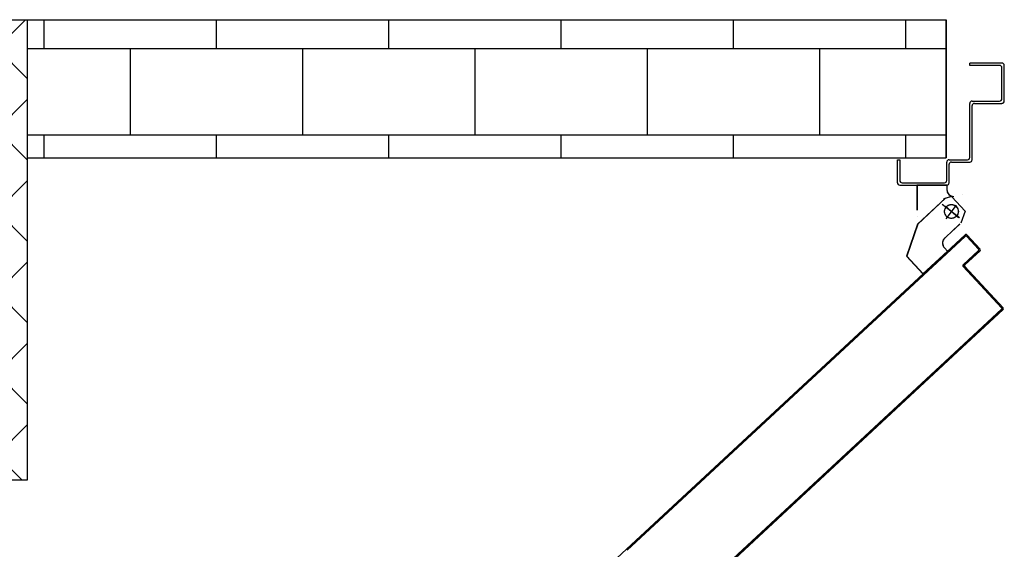
# Model space of a CAD drawing. Extents: x -98384 to -1083, y -577 to 41473.
# Drawn here: x -96936 to -96079, y 6909 to 7370 of the extents above; entities that cross this region are included whole.
import ezdxf

# ---------------------------------------------------------------- set-up
doc = ezdxf.new("R2010")
doc.units = 0
doc.header["$LTSCALE"] = 500
doc.header["$MEASUREMENT"] = 0
doc.linetypes.add('LINEA-PUNTO', pattern=[1, 0.5, -0.25, 0, -0.25])
doc.linetypes.add('TRATTEGGIATA', pattern=[0.2, 0.1, -0.1])
doc.layers.add('ARCHITETTONICO', color=255, linetype='CONTINUOUS')
doc.layers.add('QUOTATURE', color=190, linetype='CONTINUOUS')

msp = doc.modelspace()

# ---------------------------------------------------------------- hatches: boundary and pattern name
at = {"layer": 'ARCHITETTONICO'}
h = msp.add_hatch(dxfattribs=at)
h.set_pattern_fill('ANSI37', color=256, scale=15.748031, angle=270, style=0)
h.set_pattern_definition([(315, (-213804.87, -25500.1), (35.35534, 35.35534), []), (45, (-213804.87, -25500.1), (-35.35534, 35.35534), [])])
h.paths.add_polyline_path([(-97103.857, 7369.894), (-97228.857, 7369.894), (-97228.857, 7169.894), (-97103.857, 7169.894)])
h.paths.add_polyline_path([(-96928.857, 7369.894), (-97103.857, 7369.894), (-97103.857, 7169.894), (-96928.857, 7169.894)])
h.paths.add_polyline_path([(-96928.857, 7169.894), (-97103.857, 7169.894), (-97103.857, 6969.894), (-96928.857, 6969.894)])
h.paths.add_polyline_path([(-97103.857, 7169.894), (-97228.857, 7169.894), (-97228.857, 6969.894), (-97103.857, 6969.894)])
h.paths.add_polyline_path([(-97103.857, 2569.894), (-97228.857, 2569.894), (-97228.857, 2369.894), (-97103.857, 2369.894)])
h.paths.add_polyline_path([(-97103.857, 2369.894), (-96928.857, 2369.894), (-96928.857, 2569.894), (-97103.857, 2569.894)])
h.paths.add_polyline_path([(-96928.857, 2169.894), (-96928.857, 2369.894), (-97103.857, 2369.894), (-97103.857, 2169.894)])
h.paths.add_polyline_path([(-97228.857, 2169.894), (-97103.857, 2169.894), (-97103.857, 2369.894), (-97228.857, 2369.894)])

# ---------------------------------------------------------------- linework, layer by layer
at = {"layer": 'ARCHITETTONICO', "linetype": 'Continuous'}
for p, q in [((-97228.857, 7369.894, 1), (-96928.857, 7369.894, 1)), ((-96929.357, 7369.894, 1), (-96129.357, 7369.894, 1)), ((-96928.857, 6969.894, 1), (-96928.857, 7369.894, 1)), ((-96108.797, 7330.164, 1), (-96108.797, 7332.164, 1)), ((-96080.797, 7332.164, 1), (-96108.797, 7332.164, 1)), ((-96082.797, 7330.164, 1), (-96108.797, 7330.164, 1)), ((-96080.797, 7301.164, 1), (-96080.797, 7328.164, 1)), ((-96078.797, 7299.164, 1), (-96078.797, 7330.164, 1)), ((-96108.797, 7250.164, 1), (-96108.797, 7297.164, 1)), ((-96106.797, 7299.164, 1), (-96082.797, 7299.164, 1)), ((-96106.797, 7248.164, 1), (-96106.797, 7295.164, 1)), ((-96104.797, 7297.164, 1), (-96080.797, 7297.164, 1)), ((-96080.797, 7297.114, 1), (-96080.797, 7297.214, 1)), ((-96078.747, 7299.164, 1), (-96078.847, 7299.164, 1)), ((-96929.357, 7249.894, 1), (-96129.357, 7249.894, 1)), ((-96171.797, 7228.164, 1), (-96171.797, 7248.164, 1)), ((-96171.797, 7248.164, 1), (-96169.797, 7248.164, 1)), ((-96171.797, 7248.164, 1), (-96169.797, 7248.164, 1)), ((-96169.797, 7248.164, 1), (-96169.797, 7230.164, 1)), ((-96128.797, 7230.164, 1), (-96128.797, 7246.164, 1)), ((-96126.797, 7248.164, 1), (-96110.797, 7248.164, 1)), ((-96126.797, 7228.164, 1), (-96126.797, 7244.164, 1)), ((-96124.797, 7246.164, 1), (-96108.797, 7246.164, 1)), ((-96169.797, 7226.164, 1), (-96128.797, 7226.164, 1)), ((-96167.797, 7228.164, 1), (-96130.797, 7228.164, 1)), ((-96154.814, 7226.071, 1), (-96154.714, 7226.071, 1)), ((-96154.814, 7226.071, 1), (-96154.814, 7204.18, 1)), ((-96128.764, 7226.071, 1), (-96154.764, 7226.071, 1)), ((-96154.714, 7226.071, 1), (-96154.714, 7204.18, 1)), ((-96128.814, 7226.071, 1), (-96128.714, 7226.071, 1)), ((-96128.814, 7226.071, 1), (-96128.814, 7222.18, 1)), ((-96128.714, 7226.071, 1), (-96128.714, 7222.18, 1)), ((-96128.814, 7222.18, 1), (-96128.714, 7222.18, 1)), ((-96128.814, 7222.18, 1), (-96128.714, 7222.18, 1)), ((-96124.959, 7216.284, 1), (-96124.976, 7216.383, 1)), ((-96124.959, 7216.284, 1), (-96124.976, 7216.383, 1)), ((-96115.1, 7217.957, 1), (-96115.117, 7218.056, 1)), ((-96130.042, 7214.716, 1), (-96154.206, 7192.242, 1)), ((-96129.973, 7214.643, 1), (-96154.138, 7192.169, 1)), ((-96131.298, 7214.055, 1), (-96131.223, 7213.99, 1)), ((-96131.241, 7213.977, 1), (-96131.28, 7214.069, 1)), ((-96125.727, 7215.861, 1), (-96131.26, 7214.023, 1)), ((-96154.559, 7199.141, 1), (-96154.46, 7199.158, 1)), ((-96154.495, 7199.198, 1), (-96154.524, 7199.102, 1)), ((-96112.725, 7203.424, 1), (-96116.656, 7192.957, 1)), ((-96154.234, 7192.26, 1), (-96163.774, 7164.314, 1)), ((-96154.139, 7192.227, 1), (-96163.679, 7164.281, 1)), ((-96154.234, 7192.26, 1), (-96154.139, 7192.227, 1)), ((-96154.22, 7192.28, 1), (-96154.152, 7192.207, 1)), ((-96117.424, 7192.314, 1), (-96124.755, 7185.513, 1)), ((-96117.356, 7192.241, 1), (-96124.687, 7185.44, 1)), ((-96130.62, 7180.072, 1), (-96123.289, 7186.873, 1)), ((-96130.552, 7179.999, 1), (-96123.221, 7186.8, 1)), ((-96123.221, 7186.8, 1), (-96123.289, 7186.873, 1)), ((-96130.62, 7180.072, 1), (-96130.552, 7179.999, 1)), ((-96130.552, 7179.999, 1), (-96130.62, 7180.072, 1)), ((-96128.292, 7168.74, 1), (-96149.553, 7149.018, 1)), ((-96128.224, 7168.667, 1), (-96149.485, 7148.945, 1)), ((-96130.941, 7171.522, 1), (-96130.868, 7171.59, 1)), ((-96130.868, 7171.59, 1), (-96130.941, 7171.522, 1)), ((-96128.295, 7168.67, 1), (-96130.941, 7171.522, 1)), ((-96128.221, 7168.738, 1), (-96130.868, 7171.59, 1)), ((-96128.221, 7168.738, 1), (-96128.295, 7168.67, 1)), ((-96128.292, 7168.74, 1), (-96128.224, 7168.667, 1)), ((-96163.774, 7164.314, 1), (-96163.679, 7164.281, 1)), ((-96163.69, 7164.331, 1), (-96163.763, 7164.263, 1)), ((-96149.556, 7148.947, 1), (-96163.763, 7164.263, 1)), ((-96149.482, 7149.015, 1), (-96163.69, 7164.331, 1)), ((-96149.482, 7149.015, 1), (-96149.556, 7148.947, 1)), ((-96149.553, 7149.018, 1), (-96149.485, 7148.945, 1)), ((-97228.857, 6969.894, 1), (-96928.857, 6969.894, 1))]:
    msp.add_line(p, q, dxfattribs=at)
at = {"layer": 'ARCHITETTONICO'}
for p, q in [((-96914.357, 7344.894, 1), (-96914.357, 7369.894, 1)), ((-96764.357, 7344.894, 1), (-96764.357, 7369.894, 1)), ((-96614.357, 7344.894, 1), (-96614.357, 7369.894, 1)), ((-96464.357, 7344.894, 1), (-96464.357, 7369.894, 1)), ((-96314.357, 7344.894, 1), (-96314.357, 7369.894, 1)), ((-96129.357, 7369.894, 1), (-96129.357, 7249.894, 1)), ((-96929.357, 7344.894, 1), (-96129.357, 7344.894, 1)), ((-96839.357, 7269.894, 1), (-96839.357, 7344.894, 1)), ((-96689.357, 7269.894, 1), (-96689.357, 7344.894, 1)), ((-96539.357, 7269.894, 1), (-96539.357, 7344.894, 1)), ((-96389.357, 7269.894, 1), (-96389.357, 7344.894, 1)), ((-96239.357, 7269.894, 1), (-96239.357, 7344.894, 1)), ((-96929.357, 7269.894, 1), (-96129.357, 7269.894, 1)), ((-96914.357, 7249.894, 1), (-96914.357, 7269.894, 1)), ((-96764.357, 7249.894, 1), (-96764.357, 7269.894, 1)), ((-96614.357, 7249.894, 1), (-96614.357, 7269.894, 1)), ((-96464.357, 7249.894, 1), (-96464.357, 7269.894, 1)), ((-96314.357, 7249.894, 1), (-96314.357, 7269.894, 1)), ((-96112.809, 7182.977, 1), (-96379.406, 6935.672, 1)), ((-96112.741, 7182.903, 1), (-96379.399, 6935.543, 1)), ((-96243.562, 7061.55, 1), (-96112.741, 7182.903, 1)), ((-96112.995, 7181.444, 1), (-96112.947, 7182.723, 1)), ((-96112.809, 7182.977, 1), (-96112.741, 7182.903, 1)), ((-96112.741, 7182.903, 1), (-96112.809, 7182.977, 1)), ((-96111.355, 7182.809, 1), (-96111.402, 7181.546, 1)), ((-96111.325, 7182.921, 1), (-96111.398, 7182.853, 1)), ((-96111.325, 7182.921, 1), (-96111.398, 7182.853, 1)), ((-96111.398, 7182.853, 1), (-96099.837, 7170.39, 1)), ((-96099.837, 7170.39, 1), (-96111.398, 7182.853, 1)), ((-96099.764, 7170.458, 1), (-96111.325, 7182.921, 1)), ((-96379.334, 6934.376, 1), (-96112.862, 7181.563, 1)), ((-96379.326, 6934.246, 1), (-96112.794, 7181.49, 1)), ((-96112.862, 7181.563, 1), (-96242.95, 7060.89, 1)), ((-96122.876, 7172.278, 1), (-96122.828, 7173.558, 1)), ((-96121.201, 7175.078, 1), (-96121.249, 7173.799, 1)), ((-96119.602, 7175.327, 1), (-96119.554, 7176.606, 1)), ((-96117.887, 7178.14, 1), (-96117.935, 7176.861, 1)), ((-96116.289, 7178.388, 1), (-96116.241, 7179.668, 1)), ((-96114.594, 7181.195, 1), (-96114.642, 7179.916, 1)), ((-96112.862, 7181.563, 1), (-96112.794, 7181.49, 1)), ((-96112.862, 7181.563, 1), (-96112.794, 7181.49, 1)), ((-96111.452, 7181.44, 1), (-96111.378, 7181.508, 1)), ((-96111.378, 7181.508, 1), (-96111.452, 7181.44, 1)), ((-96111.452, 7181.44, 1), (-96101.25, 7170.443, 1)), ((-96101.177, 7170.511, 1), (-96111.378, 7181.508, 1)), ((-96111.378, 7181.508, 1), (-96101.177, 7170.511, 1)), ((-96109.874, 7179.899, 1), (-96109.827, 7181.162, 1)), ((-96108.299, 7179.516, 1), (-96108.347, 7178.252, 1)), ((-96106.819, 7176.606, 1), (-96106.772, 7177.869, 1)), ((-96105.244, 7176.222, 1), (-96105.292, 7174.959, 1)), ((-96103.764, 7173.312, 1), (-96103.717, 7174.575, 1)), ((-96131.044, 7165.935, 1), (-96131.093, 7164.656, 1)), ((-96129.446, 7166.184, 1), (-96129.398, 7167.463, 1)), ((-96127.768, 7168.975, 1), (-96127.816, 7167.696, 1)), ((-96126.169, 7169.223, 1), (-96126.121, 7170.502, 1)), ((-96124.474, 7172.03, 1), (-96124.522, 7170.751, 1)), ((-96101.301, 7169.1, 1), (-96114.497, 7156.859, 1)), ((-96101.233, 7169.027, 1), (-96114.429, 7156.785, 1)), ((-96114.429, 7156.785, 1), (-96101.233, 7169.027, 1)), ((-96113.084, 7156.805, 1), (-96099.887, 7169.047, 1)), ((-96099.887, 7169.047, 1), (-96113.084, 7156.805, 1)), ((-96113.016, 7156.732, 1), (-96099.819, 7168.974, 1)), ((-96105.669, 7164.918, 1), (-96105.717, 7163.638, 1)), ((-96104.07, 7165.166, 1), (-96104.022, 7166.445, 1)), ((-96102.375, 7167.973, 1), (-96102.423, 7166.694, 1)), ((-96102.189, 7172.929, 1), (-96102.237, 7171.666, 1)), ((-96101.233, 7169.027, 1), (-96101.301, 7169.1, 1)), ((-96101.301, 7169.1, 1), (-96101.233, 7169.027, 1)), ((-96101.25, 7170.443, 1), (-96101.177, 7170.511, 1)), ((-96101.177, 7170.511, 1), (-96101.25, 7170.443, 1)), ((-96100.777, 7168.221, 1), (-96100.662, 7171.282, 1)), ((-96099.819, 7168.974, 1), (-96099.887, 7169.047, 1)), ((-96099.819, 7168.974, 1), (-96099.887, 7169.047, 1)), ((-96099.764, 7170.458, 1), (-96099.837, 7170.39, 1)), ((-96099.764, 7170.458, 1), (-96099.837, 7170.39, 1)), ((-96140.925, 7156.77, 1), (-96140.973, 7155.491, 1)), ((-96139.326, 7157.018, 1), (-96139.278, 7158.298, 1)), ((-96137.631, 7159.825, 1), (-96137.679, 7158.546, 1)), ((-96136.033, 7160.073, 1), (-96135.985, 7161.353, 1)), ((-96134.338, 7162.88, 1), (-96134.386, 7161.601, 1)), ((-96132.739, 7163.128, 1), (-96132.691, 7164.408, 1)), ((-96114.497, 7156.859, 1), (-96114.429, 7156.785, 1)), ((-96114.497, 7156.859, 1), (-96114.429, 7156.785, 1)), ((-96113.991, 7154.916, 1), (-96113.902, 7157.28, 1)), ((-96113.084, 7156.805, 1), (-96113.016, 7156.732, 1)), ((-96113.016, 7156.732, 1), (-96113.084, 7156.805, 1)), ((-96112.256, 7158.808, 1), (-96112.304, 7157.528, 1)), ((-96110.657, 7159.056, 1), (-96110.609, 7160.335, 1)), ((-96108.962, 7161.863, 1), (-96109.01, 7160.583, 1)), ((-96107.363, 7162.111, 1), (-96107.315, 7163.39, 1)), ((-96149.207, 7147.853, 1), (-96149.159, 7149.132, 1)), ((-96147.512, 7150.66, 1), (-96147.56, 7149.38, 1)), ((-96145.913, 7150.908, 1), (-96145.865, 7152.187, 1)), ((-96144.218, 7153.715, 1), (-96144.266, 7152.436, 1)), ((-96142.62, 7153.963, 1), (-96142.572, 7155.243, 1)), ((-96114.553, 7155.375, 1), (-96114.48, 7155.443, 1)), ((-96114.553, 7155.375, 1), (-96114.48, 7155.443, 1)), ((-96114.553, 7155.375, 1), (-96081.229, 7119.451, 1)), ((-96081.156, 7119.519, 1), (-96114.48, 7155.443, 1)), ((-96114.48, 7155.443, 1), (-96081.156, 7119.519, 1)), ((-96113.14, 7155.322, 1), (-96113.066, 7155.39, 1)), ((-96113.066, 7155.39, 1), (-96113.14, 7155.322, 1)), ((-96113.14, 7155.322, 1), (-96079.816, 7119.398, 1)), ((-96079.816, 7119.398, 1), (-96113.14, 7155.322, 1)), ((-96079.742, 7119.466, 1), (-96113.066, 7155.39, 1)), ((-96112.416, 7154.548, 1), (-96112.464, 7153.269, 1)), ((-96110.936, 7151.622, 1), (-96110.888, 7152.902, 1)), ((-96109.36, 7151.255, 1), (-96109.408, 7149.975, 1)), ((-96107.881, 7148.329, 1), (-96107.833, 7149.608, 1)), ((-96106.305, 7147.961, 1), (-96106.353, 7146.682, 1)), ((-96159.087, 7138.687, 1), (-96159.039, 7139.967, 1)), ((-96157.392, 7141.494, 1), (-96157.44, 7140.215, 1)), ((-96155.794, 7141.743, 1), (-96155.746, 7143.022, 1)), ((-96154.099, 7144.55, 1), (-96154.147, 7143.27, 1)), ((-96152.5, 7144.798, 1), (-96152.452, 7146.077, 1)), ((-96150.805, 7147.605, 1), (-96150.853, 7146.325, 1)), ((-96104.826, 7145.035, 1), (-96104.778, 7146.315, 1)), ((-96103.25, 7144.668, 1), (-96103.298, 7143.388, 1)), ((-96101.771, 7141.742, 1), (-96101.723, 7143.021, 1)), ((-96100.195, 7141.374, 1), (-96100.243, 7140.095, 1)), ((-96098.716, 7138.448, 1), (-96098.667, 7139.728, 1)), ((-96168.951, 7129.538, 1), (-96168.903, 7130.817, 1)), ((-96167.256, 7132.345, 1), (-96167.304, 7131.065, 1)), ((-96165.657, 7132.593, 1), (-96165.609, 7133.872, 1)), ((-96163.962, 7135.4, 1), (-96164.01, 7134.12, 1)), ((-96162.38, 7135.632, 1), (-96162.332, 7136.912, 1)), ((-96160.686, 7138.439, 1), (-96160.734, 7137.16, 1)), ((-96097.14, 7138.081, 1), (-96097.188, 7136.802, 1)), ((-96095.676, 7135.172, 1), (-96095.628, 7136.451, 1)), ((-96094.1, 7134.804, 1), (-96094.148, 7133.525, 1)), ((-96092.621, 7131.878, 1), (-96092.573, 7133.158, 1)), ((-96091.045, 7131.511, 1), (-96091.093, 7130.231, 1)), ((-96177.136, 7123.179, 1), (-96177.184, 7121.9, 1)), ((-96175.538, 7123.427, 1), (-96175.49, 7124.707, 1)), ((-96173.843, 7126.234, 1), (-96173.891, 7124.955, 1)), ((-96172.244, 7126.483, 1), (-96172.196, 7127.762, 1)), ((-96170.549, 7129.29, 1), (-96170.597, 7128.01, 1)), ((-96089.566, 7128.585, 1), (-96089.518, 7129.864, 1)), ((-96087.99, 7128.217, 1), (-96088.038, 7126.938, 1)), ((-96086.511, 7125.291, 1), (-96086.463, 7126.571, 1)), ((-96084.935, 7124.924, 1), (-96084.983, 7123.644, 1)), ((-96083.455, 7121.998, 1), (-96083.407, 7123.277, 1)), ((-96081.279, 7118.108, 1), (-96374.385, 6846.215, 1)), ((-96374.377, 6846.085, 1), (-96081.211, 7118.035, 1)), ((-96081.211, 7118.035, 1), (-96196.636, 7010.963, 1)), ((-96187.017, 7114.014, 1), (-96187.065, 7112.735, 1)), ((-96185.418, 7114.262, 1), (-96185.37, 7115.542, 1)), ((-96183.723, 7117.069, 1), (-96183.771, 7115.79, 1)), ((-96182.125, 7117.317, 1), (-96182.076, 7118.597, 1)), ((-96180.43, 7120.124, 1), (-96180.478, 7118.845, 1)), ((-96178.831, 7120.372, 1), (-96178.783, 7121.652, 1)), ((-96079.866, 7118.055, 1), (-96119.456, 7081.331, 1)), ((-96079.866, 7118.055, 1), (-96119.456, 7081.331, 1)), ((-96079.798, 7117.982, 1), (-96119.387, 7081.258, 1)), ((-96085.337, 7114.203, 1), (-96085.385, 7112.939, 1)), ((-96083.738, 7114.467, 1), (-96083.691, 7115.73, 1)), ((-96082.044, 7117.258, 1), (-96082.091, 7115.994, 1)), ((-96081.88, 7121.63, 1), (-96081.928, 7120.351, 1)), ((-96081.211, 7118.035, 1), (-96081.279, 7118.108, 1)), ((-96081.211, 7118.035, 1), (-96081.279, 7118.108, 1)), ((-96081.156, 7119.519, 1), (-96081.229, 7119.451, 1)), ((-96081.229, 7119.451, 1), (-96081.156, 7119.519, 1)), ((-96080.445, 7117.522, 1), (-96080.352, 7119.984, 1)), ((-96079.798, 7117.982, 1), (-96079.866, 7118.055, 1)), ((-96079.866, 7118.055, 1), (-96079.798, 7117.982, 1)), ((-96079.742, 7119.466, 1), (-96079.816, 7119.398, 1)), ((-96079.742, 7119.466, 1), (-96079.816, 7119.398, 1)), ((-96196.897, 7104.849, 1), (-96196.945, 7103.569, 1)), ((-96195.298, 7105.097, 1), (-96195.25, 7106.376, 1)), ((-96193.604, 7107.904, 1), (-96193.652, 7106.624, 1)), ((-96192.005, 7108.152, 1), (-96191.957, 7109.431, 1)), ((-96190.31, 7110.959, 1), (-96190.358, 7109.679, 1)), ((-96188.711, 7111.207, 1), (-96188.663, 7112.486, 1)), ((-96093.619, 7105.302, 1), (-96093.571, 7106.565, 1)), ((-96091.924, 7108.092, 1), (-96091.972, 7106.829, 1)), ((-96090.325, 7108.357, 1), (-96090.278, 7109.62, 1)), ((-96088.631, 7111.147, 1), (-96088.678, 7109.884, 1)), ((-96087.032, 7111.412, 1), (-96086.984, 7112.675, 1)), ((-96205.162, 7095.947, 1), (-96205.114, 7097.226, 1)), ((-96203.467, 7098.754, 1), (-96203.515, 7097.475, 1)), ((-96201.869, 7099.002, 1), (-96201.82, 7100.282, 1)), ((-96200.174, 7101.809, 1), (-96200.222, 7100.53, 1)), ((-96198.575, 7102.057, 1), (-96198.527, 7103.337, 1)), ((-96215.042, 7086.782, 1), (-96214.994, 7088.061, 1)), ((-96213.348, 7089.589, 1), (-96213.396, 7088.309, 1)), ((-96211.749, 7089.837, 1), (-96211.701, 7091.116, 1)), ((-96210.054, 7092.644, 1), (-96210.102, 7091.364, 1)), ((-96208.455, 7092.892, 1), (-96208.407, 7094.171, 1)), ((-96206.761, 7095.699, 1), (-96206.809, 7094.419, 1)), ((-96119.456, 7081.331, 1), (-96374.312, 6844.918, 1)), ((-96119.387, 7081.258, 1), (-96374.305, 6844.788, 1)), ((-96223.228, 7080.423, 1), (-96223.276, 7079.144, 1)), ((-96221.629, 7080.671, 1), (-96221.581, 7081.951, 1)), ((-96219.935, 7083.478, 1), (-96219.983, 7082.199, 1)), ((-96218.336, 7083.727, 1), (-96218.288, 7085.006, 1)), ((-96216.641, 7086.534, 1), (-96216.689, 7085.254, 1)), ((-96119.456, 7081.331, 1), (-96196.024, 7010.303, 1)), ((-96233.092, 7071.274, 1), (-96233.14, 7069.994, 1)), ((-96231.51, 7071.506, 1), (-96231.462, 7072.786, 1)), ((-96229.815, 7074.313, 1), (-96229.863, 7073.034, 1)), ((-96228.216, 7074.561, 1), (-96228.168, 7075.841, 1)), ((-96226.522, 7077.368, 1), (-96226.57, 7076.089, 1)), ((-96224.923, 7077.616, 1), (-96224.875, 7078.896, 1)), ((-96242.972, 7062.108, 1), (-96243.015, 7060.96, 1)), ((-96241.373, 7062.356, 1), (-96241.325, 7063.636, 1)), ((-96239.679, 7065.163, 1), (-96239.727, 7063.884, 1)), ((-96238.08, 7065.411, 1), (-96238.032, 7066.691, 1)), ((-96236.385, 7068.218, 1), (-96236.433, 7066.939, 1)), ((-96234.786, 7068.467, 1), (-96234.738, 7069.746, 1)), ((-96149.574, 7053.396, 1), (-96149.527, 7054.659, 1)), ((-96159.454, 7044.23, 1), (-96159.407, 7045.494, 1)), ((-96157.76, 7047.021, 1), (-96157.808, 7045.758, 1)), ((-96156.161, 7047.286, 1), (-96156.114, 7048.549, 1)), ((-96154.467, 7050.076, 1), (-96154.514, 7048.813, 1)), ((-96152.867, 7050.341, 1), (-96152.82, 7051.604, 1)), ((-96151.173, 7053.131, 1), (-96151.221, 7051.868, 1)), ((-96169.318, 7035.081, 1), (-96169.271, 7036.344, 1)), ((-96167.624, 7037.871, 1), (-96167.671, 7036.608, 1)), ((-96166.041, 7038.12, 1), (-96165.994, 7039.383, 1)), ((-96164.347, 7040.911, 1), (-96164.395, 7039.648, 1)), ((-96162.748, 7041.175, 1), (-96162.7, 7042.439, 1)), ((-96161.054, 7043.966, 1), (-96161.101, 7042.703, 1)), ((-96177.504, 7028.706, 1), (-96177.552, 7027.443, 1)), ((-96175.905, 7028.97, 1), (-96175.858, 7030.234, 1)), ((-96174.211, 7031.761, 1), (-96174.258, 7030.498, 1)), ((-96172.611, 7032.026, 1), (-96172.564, 7033.289, 1)), ((-96170.917, 7034.816, 1), (-96170.965, 7033.553, 1)), ((-96187.385, 7019.541, 1), (-96187.432, 7018.278, 1)), ((-96185.785, 7019.805, 1), (-96185.738, 7021.068, 1)), ((-96184.091, 7022.596, 1), (-96184.139, 7021.333, 1)), ((-96182.492, 7022.86, 1), (-96182.444, 7024.123, 1)), ((-96180.798, 7025.651, 1), (-96180.845, 7024.388, 1)), ((-96179.198, 7025.915, 1), (-96179.151, 7027.179, 1)), ((-96195.666, 7010.64, 1), (-96195.618, 7011.903, 1)), ((-96193.972, 7013.431, 1), (-96194.019, 7012.167, 1)), ((-96192.372, 7013.695, 1), (-96192.325, 7014.958, 1)), ((-96190.678, 7016.486, 1), (-96190.726, 7015.222, 1)), ((-96189.079, 7016.75, 1), (-96189.031, 7018.013, 1)), ((-96379.406, 6935.672, 1), (-96407.648, 6909.475, 1)), ((-96379.399, 6935.543, 1), (-96407.58, 6909.401, 1)), ((-96406.968, 6908.741, 1), (-96379.334, 6934.376, 1)), ((-96406.9, 6908.668, 1), (-96379.326, 6934.246, 1)), ((-96407.648, 6909.475, 1), (-96634.202, 6699.316, 1))]:
    msp.add_line(p, q, dxfattribs=at)
at = {"layer": 'ARCHITETTONICO', "color": 7}
for p, q in [((-96164.357, 7344.894, 1), (-96164.357, 7369.894, 1)), ((-96164.357, 7249.894, 1), (-96164.357, 7269.894, 1))]:
    msp.add_line(p, q, dxfattribs=at)
at = {"layer": 'ARCHITETTONICO', "linetype": 'TRATTEGGIATA'}
for p, q in [((-96130.006, 7214.693, 1), (-96154.2, 7192.25, 1)), ((-96117.632, 7197.702, 1), (-96132.717, 7209.255, 1)), ((-96125.741, 7215.866, 1), (-96131.274, 7214.028, 1)), ((-96120.521, 7208.732, 1), (-96129.642, 7196.823, 1)), ((-96124.3, 7215.894, 1), (-96112.739, 7203.43, 1)), ((-96154.2, 7192.25, 1), (-96163.74, 7164.304, 1)), ((-96117.403, 7192.284, 1), (-96124.734, 7185.483, 1)), ((-96130.599, 7180.042, 1), (-96123.268, 7186.843, 1)), ((-96128.271, 7168.71, 1), (-96149.532, 7148.988, 1)), ((-96128.271, 7168.71, 1), (-96130.918, 7171.563, 1)), ((-96149.532, 7148.988, 1), (-96163.74, 7164.304, 1))]:
    msp.add_line(p, q, dxfattribs=at)
at = {"layer": 'ARCHITETTONICO', "linetype": 'LINEA-PUNTO'}
for p, q in [((-96117.618, 7197.698, 1), (-96132.703, 7209.251, 1)), ((-96130.074, 7207.731, 1), (-96118.695, 7197.957, 1))]:
    msp.add_line(p, q, dxfattribs=at)
at = {"layer": 'ARCHITETTONICO', "linetype": 'Continuous'}
for centre, major_axis, start_param, end_param in [((-96082.797, 7328.164, 1), (1.414, 1.414), 5.4977871, 7.0685835), ((-96080.797, 7330.164, 1), (1.414, 1.414), 5.4977871, 7.0685835), ((-96106.797, 7297.164, 1), (-1.414, 1.414), -0.7853982, 0.7853982), ((-96104.797, 7295.164, 1), (-1.414, 1.414), -0.7853982, 0.7853982), ((-96082.797, 7301.164, 1), (-1.414, 1.414), 2.3561945, 3.9269908), ((-96080.797, 7299.164, 1), (1.45, 1.45), 3.9269908, 5.4977871), ((-96080.797, 7299.164, 1), (-1.379, 1.379), 2.3561945, 3.9269908), ((-96126.797, 7246.164, 1), (-1.414, 1.414), -0.7853982, 0.7853982), ((-96124.797, 7244.164, 1), (-1.414, 1.414), -0.7853982, 0.7853982), ((-96110.797, 7250.164, 1), (-1.414, 1.414), 2.3561945, 3.9269908), ((-96108.797, 7248.164, 1), (-1.414, 1.414), 2.3561945, 3.9269908), ((-96169.797, 7228.164, 1), (-1.414, 1.414), 0.7853982, 2.3561945), ((-96167.797, 7230.164, 1), (-1.414, 1.414), 0.7853982, 2.3561945), ((-96130.797, 7230.164, 1), (-1.414, 1.414), 2.3561945, 3.9269908), ((-96128.797, 7228.164, 1), (-1.414, 1.414), 2.3561945, 3.9269908), ((-96122.764, 7222.18, 1), (4.278, 4.278), 2.3561945, 3.9269908), ((-96122.764, 7222.18, 1), (-4.207, 4.207), 0.7853982, 2.3561945), ((-96124.763, 7203.17, 1), (-4.243, 4.243), 3.9269908, 10.2101761), ((-96126.506, 7175.637, 1), (4.278, 4.278), 1.5332713, 3.1040676), ((-96126.506, 7175.637, 1), (-4.207, 4.207), -0.0375251, 1.5332713)]:
    msp.add_ellipse(centre, major_axis=major_axis, ratio=1, start_param=start_param, end_param=end_param, dxfattribs=at)
at = {"layer": 'ARCHITETTONICO', "linetype": 'TRATTEGGIATA'}
for centre, major_axis, start_param, end_param in [((-96124.778, 7203.175, 1), (4.243, 4.243), 5.497787143781827, 11.78097245096141), ((-96126.519, 7175.643, 1), (-4.243, 4.243), -0.0375251, 1.5332713)]:
    msp.add_ellipse(centre, major_axis=major_axis, ratio=1, start_param=start_param, end_param=end_param, dxfattribs=at)
at = {"layer": 'ARCHITETTONICO'}
for centre, major_axis, start_param, end_param in [((-96112.095, 7182.207, 1), (0.742, 0.742), 6.2456602, 7.8164566), ((-96112.095, 7182.207, 1), (0.672, 0.672), 6.2456602, 7.8164566), ((-96112.095, 7182.207, 1), (0.672, 0.672), 6.2456602, 7.8164566), ((-96112.148, 7180.794, 1), (0.742, 0.742), 6.2456602, 7.8164566), ((-96112.148, 7180.794, 1), (0.742, 0.742), 6.2456602, 7.8164566), ((-96112.148, 7180.794, 1), (-0.672, 0.672), 4.6748639, 6.2456602), ((-96101.947, 7169.796, 1), (-0.672, 0.672), 3.1040676, 4.6748639), ((-96101.947, 7169.796, 1), (0.742, 0.742), 4.6748639, 6.2456602), ((-96101.947, 7169.796, 1), (0.742, 0.742), 4.6748639, 6.2456602), ((-96100.534, 7169.743, 1), (0.672, 0.672), 4.6748639, 6.2456602), ((-96100.534, 7169.743, 1), (-0.672, 0.672), 3.1040676, 4.6748639), ((-96100.534, 7169.743, 1), (0.742, 0.742), 4.6748639, 6.2456602), ((-96113.783, 7156.089, 1), (-0.742, 0.742), -0.0375251, 1.5332713), ((-96113.783, 7156.089, 1), (0.672, 0.672), 1.5332713, 3.1040676), ((-96113.783, 7156.089, 1), (0.672, 0.672), 1.5332713, 3.1040676), ((-96112.37, 7156.036, 1), (-0.742, 0.742), -0.0375251, 1.5332713), ((-96112.37, 7156.036, 1), (-0.742, 0.742), -0.0375251, 1.5332713), ((-96112.37, 7156.036, 1), (0.672, 0.672), 1.5332713, 3.1040676), ((-96081.925, 7118.805, 1), (0.672, 0.672), 4.6748639, 6.2456602), ((-96081.925, 7118.805, 1), (-0.742, 0.742), 3.1040676, 4.6748639), ((-96081.925, 7118.805, 1), (-0.742, 0.742), 3.1040676, 4.6748639), ((-96080.512, 7118.752, 1), (0.672, 0.672), 4.6748639, 6.2456602), ((-96080.512, 7118.752, 1), (-0.672, 0.672), 3.1040676, 4.6748639), ((-96080.512, 7118.752, 1), (0.742, 0.742), 4.6748639, 6.2456602)]:
    msp.add_ellipse(centre, major_axis=major_axis, ratio=1, start_param=start_param, end_param=end_param, dxfattribs=at)
at = {"layer": 'ARCHITETTONICO', "linetype": 'Continuous'}
for points in [[(-96154.814, 7226.071, 1), (-96154.814, 7204.18, 1), (-96154.714, 7226.071, 1), (-96154.714, 7204.18, 1)], [(-96128.814, 7226.071, 1), (-96128.814, 7222.18, 1), (-96128.714, 7226.071, 1), (-96128.714, 7222.18, 1)], [(-96130.042, 7214.716, 1), (-96154.206, 7192.242, 1), (-96129.973, 7214.643, 1), (-96154.138, 7192.169, 1)], [(-96154.234, 7192.26, 1), (-96163.774, 7164.314, 1), (-96154.139, 7192.227, 1), (-96163.679, 7164.281, 1)], [(-96117.424, 7192.314, 1), (-96124.755, 7185.513, 1), (-96117.356, 7192.241, 1), (-96124.687, 7185.44, 1)], [(-96130.552, 7179.999, 1), (-96123.221, 7186.8, 1), (-96130.62, 7180.072, 1), (-96123.289, 7186.873, 1)], [(-96128.221, 7168.738, 1), (-96130.868, 7171.59, 1), (-96128.295, 7168.67, 1), (-96130.941, 7171.522, 1)], [(-96149.482, 7149.015, 1), (-96163.69, 7164.331, 1), (-96149.556, 7148.947, 1), (-96163.763, 7164.263, 1)]]:
    msp.add_solid(points, dxfattribs=at)
at = {"layer": 'ARCHITETTONICO'}
for points in [[(-96099.764, 7170.458, 1), (-96111.325, 7182.921, 1), (-96099.837, 7170.39, 1), (-96111.398, 7182.853, 1)], [(-96111.452, 7181.44, 1), (-96101.25, 7170.443, 1), (-96111.378, 7181.508, 1), (-96101.177, 7170.511, 1)], [(-96101.301, 7169.1, 1), (-96114.497, 7156.859, 1), (-96101.233, 7169.027, 1), (-96114.429, 7156.785, 1)], [(-96113.016, 7156.732, 1), (-96099.819, 7168.974, 1), (-96113.084, 7156.805, 1), (-96099.887, 7169.047, 1)], [(-96114.553, 7155.375, 1), (-96081.229, 7119.451, 1), (-96114.48, 7155.443, 1), (-96081.156, 7119.519, 1)], [(-96079.742, 7119.466, 1), (-96113.066, 7155.39, 1), (-96079.816, 7119.398, 1), (-96113.14, 7155.322, 1)], [(-96079.866, 7118.055, 1), (-96119.456, 7081.331, 1), (-96079.798, 7117.982, 1), (-96119.387, 7081.258, 1)]]:
    msp.add_solid(points, dxfattribs=at)
at = {"layer": 'QUOTATURE', "color": 7}
msp.add_line((-96129.357, 7249.894, 1), (-96129.357, 7369.894, 1), dxfattribs=at)

doc.saveas('drawing.dxf')
